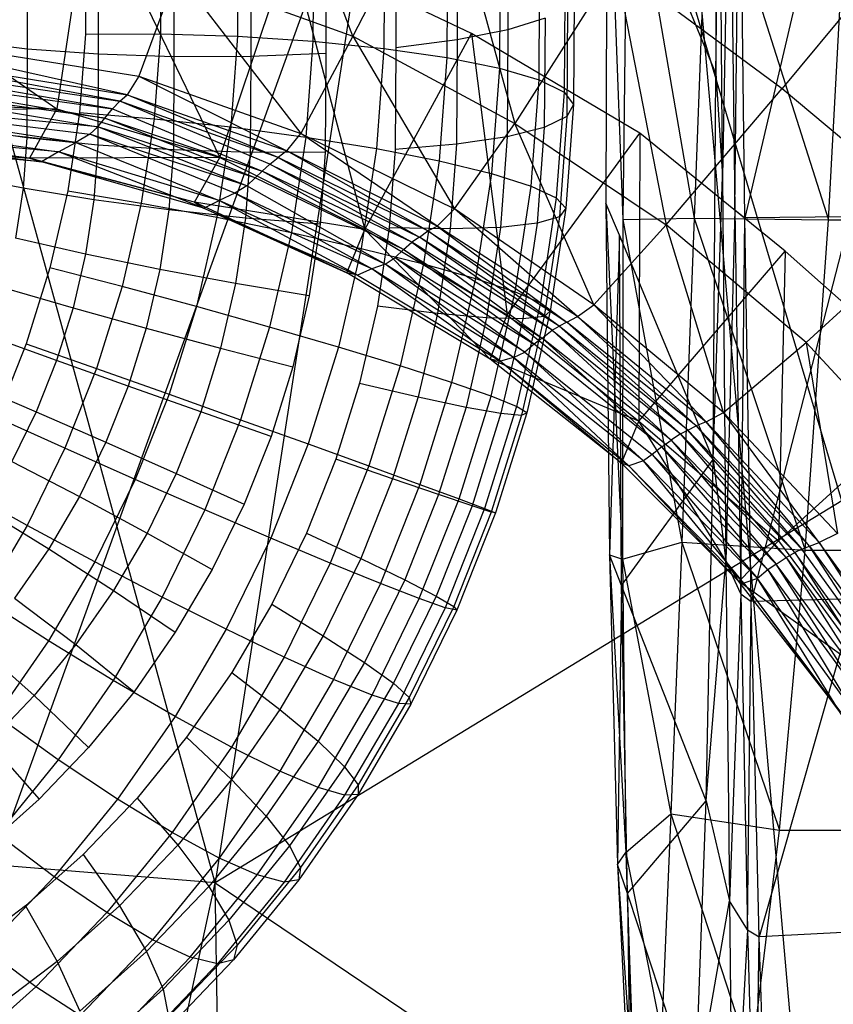
# Model space of a CAD drawing. Extents: x -329 to 319, y -335 to 331.
# Drawn here: x -51 to -34, y -73 to -52 of the extents above; entities that cross this region are included whole.
import ezdxf

# ---------------------------------------------------------------- set-up
doc = ezdxf.new("R2010")
doc.units = 0
doc.layers.get('0').update_dxf_attribs({"color": 13, "linetype": 'CONTINUOUS'})

# ---------------------------------------------------------------- blocks, each defined once
blk = doc.blocks.new('CYLINDER02_1')
for p, q in [((-48.101, -32.389, 386.606), (-48.101, -47.654, 389.297)), ((-49.171, -32.603, 385.394), (-49.171, -47.868, 388.085)), ((-58.273, -32.797, 384.293), (-58.273, -48.062, 386.985)), ((-56.772, -32.908, 383.666), (-56.771, -48.173, 386.357)), ((-51.951, -32.893, 383.748), (-51.951, -48.158, 386.44)), ((-50.473, -32.773, 384.427), (-50.473, -48.038, 387.119)), ((-55.171, -32.962, 383.359), (-55.171, -48.227, 386.051)), ((-53.54, -32.957, 383.387), (-53.54, -48.222, 386.079)), ((-57.03, -45.596, 400.968), (-57.043, -47.745, 401.34)), ((-55.441, -45.533, 401.329), (-55.455, -47.741, 401.712)), ((-53.811, -45.528, 401.357), (-53.826, -47.792, 401.749)), ((-52.21, -45.582, 401.05), (-52.226, -47.895, 401.451)), ((-50.709, -45.693, 400.423), (-50.725, -48.047, 400.83)), ((-49.373, -45.855, 399.502), (-49.39, -48.24, 399.914)), ((-48.261, -46.062, 398.327), (-48.278, -48.466, 398.743)), ((-47.438, -48.715, 397.367), (-47.421, -46.305, 396.951)), ((-46.89, -46.573, 395.432), (-46.907, -48.976, 395.848)), ((-46.691, -46.854, 393.838), (-46.708, -49.238, 394.25)), ((-46.833, -47.136, 392.238), (-46.85, -49.49, 392.645)), ((-47.31, -47.407, 390.702), (-48.101, -47.654, 389.297)), ((-47.31, -47.407, 390.702), (-47.326, -49.72, 391.102)), ((-48.101, -47.654, 389.297), (-49.171, -47.868, 388.085)), ((-48.101, -47.654, 389.297), (-48.116, -49.918, 389.69)), ((-58.273, -48.062, 386.985), (-59.609, -47.9, 387.906)), ((-57.043, -47.745, 401.34), (-57.166, -49.406, 401.575)), ((-57.043, -47.745, 401.34), (-55.455, -47.741, 401.712)), ((-55.455, -47.741, 401.712), (-55.588, -49.536, 401.965)), ((-55.455, -47.741, 401.712), (-53.826, -47.792, 401.749)), ((-53.826, -47.792, 401.749), (-53.967, -49.712, 402.02)), ((-53.826, -47.792, 401.749), (-52.226, -47.895, 401.451)), ((-52.226, -47.895, 401.451), (-52.376, -49.926, 401.738)), ((-52.226, -47.895, 401.451), (-50.725, -48.047, 400.83)), ((-49.171, -47.868, 388.085), (-50.473, -48.038, 387.119)), ((-49.171, -47.868, 388.085), (-49.185, -50.076, 388.468)), ((-58.273, -48.062, 386.985), (-58.281, -49.943, 387.313)), ((-56.771, -48.173, 386.357), (-58.273, -48.062, 386.985)), ((-50.725, -48.047, 400.83), (-50.882, -50.169, 401.13)), ((-50.725, -48.047, 400.83), (-49.39, -48.24, 399.914)), ((-50.473, -48.038, 387.119), (-50.486, -50.187, 387.491)), ((-56.771, -48.173, 386.357), (-56.781, -50.095, 386.692)), ((-55.171, -48.227, 386.051), (-56.771, -48.173, 386.357)), ((-55.171, -48.227, 386.051), (-55.181, -50.198, 386.394)), ((-53.54, -48.222, 386.079), (-55.171, -48.227, 386.051)), ((-53.54, -48.222, 386.079), (-53.551, -50.249, 386.431)), ((-51.951, -48.158, 386.44), (-53.54, -48.222, 386.079)), ((-51.951, -48.158, 386.44), (-51.963, -50.245, 386.802)), ((-49.39, -48.24, 399.914), (-49.552, -50.43, 400.224)), ((-49.39, -48.24, 399.914), (-48.278, -48.466, 398.743)), ((-48.278, -48.466, 398.743), (-48.443, -50.698, 399.058)), ((-48.278, -48.466, 398.743), (-47.438, -48.715, 397.367)), ((-47.604, -50.962, 397.685), (-47.438, -48.715, 397.367)), ((-47.438, -48.715, 397.367), (-46.907, -48.976, 395.848)), ((-46.907, -48.976, 395.848), (-47.072, -51.209, 396.163)), ((-46.907, -48.976, 395.848), (-46.708, -49.238, 394.25)), ((-46.708, -49.238, 394.25), (-46.87, -51.429, 394.56)), ((-46.708, -49.238, 394.25), (-46.85, -49.49, 392.645)), ((-57.166, -49.406, 401.575), (-57.417, -51.061, 401.748)), ((-57.166, -49.406, 401.575), (-55.588, -49.536, 401.965)), ((-55.588, -49.536, 401.965), (-55.859, -51.324, 402.152)), ((-55.588, -49.536, 401.965), (-53.967, -49.712, 402.02)), ((-46.85, -49.49, 392.645), (-47.326, -49.72, 391.102)), ((-46.85, -49.49, 392.645), (-47.006, -51.612, 392.945)), ((-58.281, -49.943, 387.313), (-59.616, -49.75, 388.229)), ((-53.967, -49.712, 402.02), (-54.258, -51.624, 402.22)), ((-53.967, -49.712, 402.02), (-52.376, -49.926, 401.738)), ((-47.326, -49.72, 391.102), (-48.116, -49.918, 389.69)), ((-47.326, -49.72, 391.102), (-47.476, -51.75, 391.39)), ((-58.281, -49.943, 387.313), (-58.359, -51.008, 387.463)), ((-56.781, -50.095, 386.692), (-58.281, -49.943, 387.313)), ((-52.376, -49.926, 401.738), (-52.682, -51.948, 401.949)), ((-52.376, -49.926, 401.738), (-50.882, -50.169, 401.13)), ((-48.116, -49.918, 389.69), (-49.185, -50.076, 388.468)), ((-48.116, -49.918, 389.69), (-48.257, -51.838, 389.961)), ((-56.781, -50.095, 386.692), (-56.866, -51.251, 386.855)), ((-55.181, -50.198, 386.394), (-56.781, -50.095, 386.692)), ((-55.181, -50.198, 386.394), (-55.274, -51.465, 386.573)), ((-53.551, -50.249, 386.431), (-55.181, -50.198, 386.394)), ((-50.882, -50.169, 401.13), (-51.202, -52.282, 401.351)), ((-50.882, -50.169, 401.13), (-49.552, -50.43, 400.224)), ((-50.486, -50.187, 387.491), (-50.609, -51.848, 387.726)), ((-49.185, -50.076, 388.468), (-50.486, -50.187, 387.491)), ((-49.185, -50.076, 388.468), (-49.317, -51.871, 388.722)), ((-53.551, -50.249, 386.431), (-53.654, -51.64, 386.628)), ((-51.963, -50.245, 386.802), (-53.551, -50.249, 386.431)), ((-51.963, -50.245, 386.802), (-52.075, -51.77, 387.018)), ((-49.552, -50.43, 400.224), (-49.882, -52.612, 400.452)), ((-49.552, -50.43, 400.224), (-48.443, -50.698, 399.058)), ((-58.359, -51.008, 387.463), (-59.69, -50.746, 388.369)), ((-48.443, -50.698, 399.058), (-48.78, -52.922, 399.291)), ((-48.443, -50.698, 399.058), (-47.604, -50.962, 397.685)), ((-58.359, -51.008, 387.463), (-58.52, -52.067, 387.574)), ((-56.866, -51.251, 386.855), (-58.359, -51.008, 387.463)), ((-57.417, -51.061, 401.748), (-57.795, -52.697, 401.858)), ((-57.417, -51.061, 401.748), (-55.859, -51.324, 402.152)), ((-47.944, -53.2, 397.919), (-47.604, -50.962, 397.685)), ((-47.604, -50.962, 397.685), (-47.072, -51.209, 396.163)), ((-56.866, -51.251, 386.855), (-57.04, -52.402, 386.976)), ((-55.274, -51.465, 386.573), (-56.866, -51.251, 386.855)), ((-47.072, -51.209, 396.163), (-47.409, -53.432, 396.396)), ((-47.072, -51.209, 396.163), (-46.87, -51.429, 394.56)), ((-55.859, -51.324, 402.152), (-56.267, -53.091, 402.271)), ((-55.859, -51.324, 402.152), (-54.258, -51.624, 402.22)), ((-55.274, -51.465, 386.573), (-55.465, -52.726, 386.705)), ((-53.654, -51.64, 386.628), (-55.274, -51.465, 386.573)), ((-46.87, -51.429, 394.56), (-47.201, -53.61, 394.788)), ((-46.87, -51.429, 394.56), (-47.006, -51.612, 392.945)), ((-54.258, -51.624, 402.22), (-54.694, -53.515, 402.347)), ((-54.258, -51.624, 402.22), (-52.682, -51.948, 401.949)), ((-53.654, -51.64, 386.628), (-53.864, -53.026, 386.773)), ((-52.075, -51.77, 387.018), (-53.654, -51.64, 386.628)), ((-47.006, -51.612, 392.945), (-47.476, -51.75, 391.39)), ((-47.006, -51.612, 392.945), (-47.327, -53.725, 393.166)), ((-52.075, -51.77, 387.018), (-52.306, -53.289, 387.177)), ((-50.609, -51.848, 387.726), (-50.86, -53.503, 387.899)), ((-49.317, -51.871, 388.722), (-50.609, -51.848, 387.726)), ((-49.317, -51.871, 388.722), (-49.588, -53.659, 388.909)), ((-48.257, -51.838, 389.961), (-49.317, -51.871, 388.722)), ((-48.257, -51.838, 389.961), (-48.547, -53.75, 390.161)), ((-47.476, -51.75, 391.39), (-48.257, -51.838, 389.961)), ((-47.476, -51.75, 391.39), (-47.782, -53.773, 391.601)), ((-57.04, -52.402, 386.976), (-58.52, -52.067, 387.574)), ((-52.682, -51.948, 401.949), (-53.144, -53.948, 402.083)), ((-52.682, -51.948, 401.949), (-51.202, -52.282, 401.351)), ((-51.202, -52.282, 401.351), (-51.685, -54.372, 401.491)), ((-51.202, -52.282, 401.351), (-49.882, -52.612, 400.452)), ((-57.04, -52.402, 386.976), (-57.303, -53.54, 387.052)), ((-55.465, -52.726, 386.705), (-57.04, -52.402, 386.976)), ((-57.795, -52.697, 401.858), (-58.296, -54.302, 401.903)), ((-56.267, -53.091, 402.271), (-57.795, -52.697, 401.858)), ((-55.465, -52.726, 386.705), (-55.753, -53.973, 386.788)), ((-53.864, -53.026, 386.773), (-55.465, -52.726, 386.705)), ((-49.882, -52.612, 400.452), (-50.38, -54.768, 400.596)), ((-49.882, -52.612, 400.452), (-48.78, -52.922, 399.291)), ((-48.78, -52.922, 399.291), (-49.288, -55.12, 399.438)), ((-48.78, -52.922, 399.291), (-47.944, -53.2, 397.919)), ((-58.762, -53.115, 387.644), (-57.303, -53.54, 387.052)), ((-56.267, -53.091, 402.271), (-56.809, -54.826, 402.32)), ((-54.694, -53.515, 402.347), (-56.267, -53.091, 402.271)), ((-53.864, -53.026, 386.773), (-54.18, -54.396, 386.864)), ((-52.306, -53.289, 387.177), (-53.864, -53.026, 386.773)), ((-52.306, -53.289, 387.177), (-52.652, -54.79, 387.277)), ((-48.454, -55.412, 398.067), (-47.944, -53.2, 397.919)), ((-47.944, -53.2, 397.919), (-47.409, -53.432, 396.396)), ((-57.303, -53.54, 387.052), (-57.652, -54.656, 387.084)), ((-57.303, -53.54, 387.052), (-55.753, -53.973, 386.788)), ((-54.694, -53.515, 402.347), (-55.273, -55.37, 402.4)), ((-53.144, -53.948, 402.083), (-54.694, -53.515, 402.347)), ((-50.86, -53.503, 387.899), (-51.237, -55.139, 388.009)), ((-49.588, -53.659, 388.909), (-50.86, -53.503, 387.899)), ((-47.409, -53.432, 396.396), (-47.917, -55.631, 396.543)), ((-47.409, -53.432, 396.396), (-47.201, -53.61, 394.788)), ((-49.588, -53.659, 388.909), (-49.996, -55.427, 389.027)), ((-48.547, -53.75, 390.161), (-49.588, -53.659, 388.909)), ((-48.547, -53.75, 390.161), (-48.984, -55.641, 390.288)), ((-47.782, -53.773, 391.601), (-48.547, -53.75, 390.161)), ((-47.782, -53.773, 391.601), (-48.244, -55.772, 391.735)), ((-47.327, -53.725, 393.166), (-47.809, -55.815, 393.306)), ((-47.327, -53.725, 393.166), (-47.782, -53.773, 391.601)), ((-47.201, -53.61, 394.788), (-47.699, -55.767, 394.933)), ((-47.201, -53.61, 394.788), (-47.327, -53.725, 393.166)), ((-55.753, -53.973, 386.788), (-56.135, -55.196, 386.823)), ((-55.753, -53.973, 386.788), (-54.18, -54.396, 386.864)), ((-53.144, -53.948, 402.083), (-53.757, -55.91, 402.139)), ((-51.685, -54.372, 401.491), (-53.144, -53.948, 402.083)), ((-57.652, -54.656, 387.084), (-59.083, -54.144, 387.673)), ((-58.296, -54.302, 401.903), (-58.918, -55.866, 401.885)), ((-58.296, -54.302, 401.903), (-56.809, -54.826, 402.32)), ((-54.18, -54.396, 386.864), (-54.6, -55.74, 386.903)), ((-54.18, -54.396, 386.864), (-52.652, -54.79, 387.277)), ((-51.685, -54.372, 401.491), (-52.325, -56.422, 401.549)), ((-50.38, -54.768, 400.596), (-51.685, -54.372, 401.491)), ((-57.652, -54.656, 387.084), (-58.084, -55.744, 387.071)), ((-56.135, -55.196, 386.823), (-57.652, -54.656, 387.084)), ((-52.652, -54.79, 387.277), (-53.113, -56.263, 387.319)), ((-50.38, -54.768, 400.596), (-51.042, -56.885, 400.657)), ((-49.288, -55.12, 399.438), (-50.38, -54.768, 400.596)), ((-56.809, -54.826, 402.32), (-57.481, -56.515, 402.3)), ((-56.809, -54.826, 402.32), (-55.273, -55.37, 402.4)), ((-59.482, -55.145, 387.661), (-58.084, -55.744, 387.071)), ((-56.135, -55.196, 386.823), (-56.609, -56.388, 386.809)), ((-54.6, -55.74, 386.903), (-56.135, -55.196, 386.823)), ((-51.237, -55.139, 388.009), (-51.739, -56.744, 388.055)), ((-51.237, -55.139, 388.009), (-49.996, -55.427, 389.027)), ((-49.288, -55.12, 399.438), (-49.961, -57.278, 399.499)), ((-48.454, -55.412, 398.067), (-49.288, -55.12, 399.438)), ((-55.273, -55.37, 402.4), (-55.992, -57.176, 402.378)), ((-55.273, -55.37, 402.4), (-53.757, -55.91, 402.139)), ((-49.996, -55.427, 389.027), (-50.538, -57.161, 389.077)), ((-49.996, -55.427, 389.027), (-48.984, -55.641, 390.288)), ((-49.132, -57.583, 398.129), (-48.454, -55.412, 398.067)), ((-47.917, -55.631, 396.543), (-48.454, -55.412, 398.067)), ((-48.984, -55.641, 390.288), (-49.563, -57.496, 390.34)), ((-48.984, -55.641, 390.288), (-48.244, -55.772, 391.735)), ((-47.917, -55.631, 396.543), (-48.591, -57.788, 396.604)), ((-47.699, -55.767, 394.933), (-47.917, -55.631, 396.543)), ((-57.481, -56.515, 402.3), (-58.918, -55.866, 401.885)), ((-58.084, -55.744, 387.071), (-58.598, -56.794, 387.013)), ((-58.084, -55.744, 387.071), (-56.609, -56.388, 386.809)), ((-54.6, -55.74, 386.903), (-55.12, -57.049, 386.887)), ((-53.113, -56.263, 387.319), (-54.6, -55.74, 386.903)), ((-48.244, -55.772, 391.735), (-48.857, -57.734, 391.791)), ((-47.809, -55.815, 393.306), (-48.45, -57.865, 393.364)), ((-47.699, -55.767, 394.933), (-48.36, -57.884, 394.993)), ((-48.244, -55.772, 391.735), (-47.809, -55.815, 393.306)), ((-47.809, -55.815, 393.306), (-47.699, -55.767, 394.933)), ((-53.757, -55.91, 402.139), (-54.517, -57.82, 402.116)), ((-53.757, -55.91, 402.139), (-52.325, -56.422, 401.549)), ((-53.113, -56.263, 387.319), (-53.683, -57.698, 387.302)), ((-56.609, -56.388, 386.809), (-57.171, -57.538, 386.745)), ((-56.609, -56.388, 386.809), (-55.12, -57.049, 386.887)), ((-52.325, -56.422, 401.549), (-53.12, -58.419, 401.525)), ((-52.325, -56.422, 401.549), (-51.042, -56.885, 400.657)), ((-57.481, -56.515, 402.3), (-58.278, -58.147, 402.21)), ((-55.992, -57.176, 402.378), (-57.481, -56.515, 402.3)), ((-58.598, -56.794, 387.013), (-57.171, -57.538, 386.745)), ((-51.739, -56.744, 388.055), (-52.361, -58.308, 388.036)), ((-51.042, -56.885, 400.657), (-51.861, -58.946, 400.632)), ((-50.538, -57.161, 389.077), (-51.739, -56.744, 388.055)), ((-51.042, -56.885, 400.657), (-49.961, -57.278, 399.499)), ((-55.12, -57.049, 386.887), (-55.738, -58.313, 386.817)), ((-55.12, -57.049, 386.887), (-53.683, -57.698, 387.302)), ((-55.992, -57.176, 402.378), (-56.845, -58.921, 402.282)), ((-54.517, -57.82, 402.116), (-55.992, -57.176, 402.378)), ((-50.538, -57.161, 389.077), (-51.21, -58.85, 389.056)), ((-49.961, -57.278, 399.499), (-50.797, -59.378, 399.474)), ((-49.563, -57.496, 390.34), (-50.538, -57.161, 389.077)), ((-49.961, -57.278, 399.499), (-49.132, -57.583, 398.129)), ((-58.278, -58.147, 402.21), (-59.656, -57.376, 401.802)), ((-49.563, -57.496, 390.34), (-50.282, -59.303, 390.319)), ((-48.857, -57.734, 391.791), (-49.563, -57.496, 390.34)), ((-57.171, -57.538, 386.745), (-57.818, -58.64, 386.634)), ((-57.171, -57.538, 386.745), (-55.738, -58.313, 386.817)), ((-53.683, -57.698, 387.302), (-54.36, -59.084, 387.226)), ((-49.973, -59.697, 398.103), (-49.132, -57.583, 398.129)), ((-48.857, -57.734, 391.791), (-49.617, -59.645, 391.768)), ((-49.132, -57.583, 398.129), (-48.591, -57.788, 396.604)), ((-48.45, -57.865, 393.364), (-48.857, -57.734, 391.791)), ((-59.187, -57.8, 386.911), (-57.818, -58.64, 386.634)), ((-54.517, -57.82, 402.116), (-55.418, -59.666, 402.015)), ((-53.12, -58.419, 401.525), (-54.517, -57.82, 402.116)), ((-48.591, -57.788, 396.604), (-49.426, -59.889, 396.579)), ((-48.45, -57.865, 393.364), (-49.244, -59.862, 393.34)), ((-48.36, -57.884, 394.993), (-49.179, -59.945, 394.968)), ((-48.591, -57.788, 396.604), (-48.36, -57.884, 394.993)), ((-48.36, -57.884, 394.993), (-48.45, -57.865, 393.364)), ((-58.278, -58.147, 402.21), (-59.194, -59.709, 402.052)), ((-56.845, -58.921, 402.282), (-58.278, -58.147, 402.21)), ((-55.738, -58.313, 386.817), (-56.448, -59.523, 386.695)), ((-55.738, -58.313, 386.817), (-54.36, -59.084, 387.226)), ((-52.361, -58.308, 388.036), (-53.098, -59.818, 387.953)), ((-52.361, -58.308, 388.036), (-51.21, -58.85, 389.056)), ((-53.12, -58.419, 401.525), (-54.062, -60.347, 401.419)), ((-51.861, -58.946, 400.632), (-53.12, -58.419, 401.525)), ((-57.818, -58.64, 386.634), (-58.544, -59.685, 386.474)), ((-57.818, -58.64, 386.634), (-56.448, -59.523, 386.695)), ((-56.845, -58.921, 402.282), (-57.825, -60.592, 402.113)), ((-55.418, -59.666, 402.015), (-56.845, -58.921, 402.282)), ((-51.861, -58.946, 400.632), (-52.834, -60.936, 400.522)), ((-51.21, -58.85, 389.056), (-52.007, -60.482, 388.967)), ((-50.797, -59.378, 399.474), (-51.861, -58.946, 400.632)), ((-51.21, -58.85, 389.056), (-50.282, -59.303, 390.319)), ((-54.36, -59.084, 387.226), (-55.139, -60.411, 387.091)), ((-50.797, -59.378, 399.474), (-51.788, -61.407, 399.363)), ((-50.282, -59.303, 390.319), (-51.134, -61.048, 390.223)), ((-49.973, -59.697, 398.103), (-50.797, -59.378, 399.474)), ((-50.282, -59.303, 390.319), (-49.617, -59.645, 391.768)), ((-56.448, -59.523, 386.695), (-57.246, -60.671, 386.519)), ((-56.448, -59.523, 386.695), (-55.139, -60.411, 387.091)), ((-57.825, -60.592, 402.113), (-59.194, -59.709, 402.052)), ((-58.544, -59.685, 386.474), (-57.246, -60.671, 386.519)), ((-55.418, -59.666, 402.015), (-56.455, -61.433, 401.835)), ((-54.062, -60.347, 401.419), (-55.418, -59.666, 402.015)), ((-53.098, -59.818, 387.953), (-53.946, -61.263, 387.806)), ((-53.098, -59.818, 387.953), (-52.007, -60.482, 388.967)), ((-50.971, -61.739, 397.991), (-49.973, -59.697, 398.103)), ((-49.617, -59.645, 391.768), (-50.518, -61.49, 391.666)), ((-49.426, -59.889, 396.579), (-49.973, -59.697, 398.103)), ((-49.617, -59.645, 391.768), (-49.244, -59.862, 393.34)), ((-49.426, -59.889, 396.579), (-50.417, -61.918, 396.467)), ((-49.244, -59.862, 393.34), (-50.186, -61.791, 393.234)), ((-49.179, -59.945, 394.968), (-50.152, -61.935, 394.858)), ((-49.179, -59.945, 394.968), (-49.426, -59.889, 396.579)), ((-49.244, -59.862, 393.34), (-49.179, -59.945, 394.968)), ((-55.139, -60.411, 387.091), (-56.013, -61.669, 386.899)), ((-54.062, -60.347, 401.419), (-55.145, -62.194, 401.232)), ((-52.834, -60.936, 400.522), (-54.062, -60.347, 401.419)), ((-57.825, -60.592, 402.113), (-58.926, -62.176, 401.871)), ((-56.455, -61.433, 401.835), (-57.825, -60.592, 402.113)), ((-52.007, -60.482, 388.967), (-52.923, -62.044, 388.808)), ((-52.007, -60.482, 388.967), (-51.134, -61.048, 390.223)), ((-59.344, -60.666, 386.268), (-58.125, -61.749, 386.293)), ((-57.246, -60.671, 386.519), (-58.125, -61.749, 386.293)), ((-57.246, -60.671, 386.519), (-56.013, -61.669, 386.899)), ((-52.834, -60.936, 400.522), (-53.952, -62.842, 400.329)), ((-51.788, -61.407, 399.363), (-52.834, -60.936, 400.522)), ((-51.134, -61.048, 390.223), (-52.115, -62.718, 390.053)), ((-51.134, -61.048, 390.223), (-50.518, -61.49, 391.666)), ((-53.946, -61.263, 387.806), (-54.899, -62.634, 387.597)), ((-53.946, -61.263, 387.806), (-52.923, -62.044, 388.808)), ((-56.455, -61.433, 401.835), (-57.619, -63.108, 401.58)), ((-55.145, -62.194, 401.232), (-56.455, -61.433, 401.835)), ((-51.788, -61.407, 399.363), (-52.928, -63.35, 399.165)), ((-50.971, -61.739, 397.991), (-51.788, -61.407, 399.363)), ((-50.518, -61.49, 391.666), (-51.555, -63.257, 391.487)), ((-50.518, -61.49, 391.666), (-50.186, -61.791, 393.234)), ((-56.013, -61.669, 386.899), (-56.977, -62.85, 386.651)), ((-58.125, -61.749, 386.293), (-59.08, -62.747, 386.017)), ((-58.125, -61.749, 386.293), (-56.977, -62.85, 386.651)), ((-52.118, -63.694, 397.793), (-50.971, -61.739, 397.991)), ((-50.186, -61.791, 393.234), (-51.269, -63.637, 393.047)), ((-50.417, -61.918, 396.467), (-50.971, -61.739, 397.991)), ((-50.186, -61.791, 393.234), (-50.152, -61.935, 394.858)), ((-52.923, -62.044, 388.808), (-53.953, -63.525, 388.582)), ((-52.923, -62.044, 388.808), (-52.115, -62.718, 390.053)), ((-50.417, -61.918, 396.467), (-51.557, -63.86, 396.27)), ((-50.152, -61.935, 394.858), (-51.27, -63.841, 394.665)), ((-50.152, -61.935, 394.858), (-50.417, -61.918, 396.467)), ((-57.619, -63.108, 401.58), (-58.926, -62.176, 401.871)), ((-55.145, -62.194, 401.232), (-56.362, -63.945, 400.965)), ((-53.952, -62.842, 400.329), (-55.145, -62.194, 401.232)), ((-54.899, -62.634, 387.597), (-55.949, -63.921, 387.326)), ((-54.899, -62.634, 387.597), (-53.953, -63.525, 388.582)), ((-52.115, -62.718, 390.053), (-53.215, -64.303, 389.811)), ((-52.115, -62.718, 390.053), (-51.555, -63.257, 391.487)), ((-59.08, -62.747, 386.017), (-58.023, -63.944, 386.349)), ((-56.977, -62.85, 386.651), (-58.023, -63.944, 386.349)), ((-53.952, -62.842, 400.329), (-55.208, -64.65, 400.053)), ((-52.928, -63.35, 399.165), (-53.952, -62.842, 400.329)), ((-57.619, -63.108, 401.58), (-58.903, -64.681, 401.249)), ((-56.362, -63.945, 400.965), (-57.619, -63.108, 401.58)), ((-52.928, -63.35, 399.165), (-54.208, -65.192, 398.884)), ((-52.118, -63.694, 397.793), (-52.928, -63.35, 399.165)), ((-51.555, -63.257, 391.487), (-52.719, -64.933, 391.231)), ((-51.555, -63.257, 391.487), (-51.269, -63.637, 393.047)), ((-53.953, -63.525, 388.582), (-55.087, -64.915, 388.29)), ((-53.953, -63.525, 388.582), (-53.215, -64.303, 389.811)), ((-53.406, -65.548, 397.51), (-52.118, -63.694, 397.793)), ((-51.269, -63.637, 393.047), (-52.486, -65.388, 392.78)), ((-51.557, -63.86, 396.27), (-52.118, -63.694, 397.793)), ((-51.269, -63.637, 393.047), (-51.27, -63.841, 394.665)), ((-58.023, -63.944, 386.349), (-59.144, -64.945, 385.994)), ((-56.362, -63.945, 400.965), (-57.703, -65.588, 400.619)), ((-55.949, -63.921, 387.326), (-57.089, -65.114, 386.997)), ((-55.208, -64.65, 400.053), (-56.362, -63.945, 400.965)), ((-55.949, -63.921, 387.326), (-55.087, -64.915, 388.29)), ((-51.557, -63.86, 396.27), (-52.837, -65.703, 395.989)), ((-51.27, -63.841, 394.665), (-52.526, -65.649, 394.389)), ((-51.27, -63.841, 394.665), (-51.557, -63.86, 396.27)), ((-53.215, -64.303, 389.811), (-54.429, -65.79, 389.499)), ((-53.215, -64.303, 389.811), (-52.719, -64.933, 391.231)), ((-57.703, -65.588, 400.619), (-58.903, -64.681, 401.249)), ((-55.208, -64.65, 400.053), (-56.592, -66.346, 399.697)), ((-54.208, -65.192, 398.884), (-55.208, -64.65, 400.053)), ((-55.087, -64.915, 388.29), (-56.319, -66.204, 387.934)), ((-55.087, -64.915, 388.29), (-54.429, -65.79, 389.499)), ((-52.719, -64.933, 391.231), (-54.003, -66.505, 390.901)), ((-52.719, -64.933, 391.231), (-52.486, -65.388, 392.78)), ((-57.089, -65.114, 386.997), (-58.311, -66.204, 386.611)), ((-57.089, -65.114, 386.997), (-56.319, -66.204, 387.934)), ((-54.208, -65.192, 398.884), (-55.619, -66.921, 398.521)), ((-53.406, -65.548, 397.51), (-54.208, -65.192, 398.884)), ((-52.486, -65.388, 392.78), (-53.827, -67.031, 392.434)), ((-52.486, -65.388, 392.78), (-52.526, -65.649, 394.389)), ((-57.703, -65.588, 400.619), (-59.159, -67.111, 400.198)), ((-56.592, -66.346, 399.697), (-57.703, -65.588, 400.619)), ((-54.826, -67.288, 397.144), (-53.406, -65.548, 397.51)), ((-52.526, -65.649, 394.389), (-53.91, -67.345, 394.033)), ((-52.837, -65.703, 395.989), (-53.406, -65.548, 397.51)), ((-52.526, -65.649, 394.389), (-52.837, -65.703, 395.989)), ((-54.429, -65.79, 389.499), (-55.746, -67.168, 389.118)), ((-54.429, -65.79, 389.499), (-54.003, -66.505, 390.901)), ((-52.837, -65.703, 395.989), (-54.248, -67.432, 395.626)), ((-58.311, -66.204, 386.611), (-59.606, -67.184, 386.17)), ((-58.311, -66.204, 386.611), (-57.639, -67.382, 387.516)), ((-56.319, -66.204, 387.934), (-57.639, -67.382, 387.516)), ((-56.319, -66.204, 387.934), (-55.746, -67.168, 389.118)), ((-56.592, -66.346, 399.697), (-58.095, -67.918, 399.262)), ((-55.619, -66.921, 398.521), (-56.592, -66.346, 399.697)), ((-54.003, -66.505, 390.901), (-55.396, -67.963, 390.498)), ((-54.003, -66.505, 390.901), (-53.827, -67.031, 392.434)), ((-58.095, -67.918, 399.262), (-59.159, -67.111, 400.198)), ((-55.619, -66.921, 398.521), (-57.151, -68.524, 398.078)), ((-54.826, -67.288, 397.144), (-55.619, -66.921, 398.521)), ((-53.827, -67.031, 392.434), (-55.283, -68.555, 392.014)), ((-53.827, -67.031, 392.434), (-53.91, -67.345, 394.033)), ((-55.746, -67.168, 389.118), (-57.158, -68.428, 388.672)), ((-56.368, -68.901, 396.698), (-54.826, -67.288, 397.144)), ((-55.746, -67.168, 389.118), (-55.396, -67.963, 390.498)), ((-54.248, -67.432, 395.626), (-54.826, -67.288, 397.144)), ((-57.639, -67.382, 387.516), (-59.038, -68.441, 387.041)), ((-57.639, -67.382, 387.516), (-57.158, -68.428, 388.672)), ((-54.248, -67.432, 395.626), (-55.78, -69.034, 395.183)), ((-53.91, -67.345, 394.033), (-55.413, -68.917, 393.598)), ((-53.91, -67.345, 394.033), (-54.248, -67.432, 395.626)), ((-58.095, -67.918, 399.262), (-59.706, -69.356, 398.753)), ((-57.151, -68.524, 398.078), (-58.095, -67.918, 399.262)), ((-55.396, -67.963, 390.498), (-56.889, -69.296, 390.026)), ((-55.396, -67.963, 390.498), (-55.283, -68.555, 392.014))]:
    blk.add_line(p, q)
blk = doc.blocks.new('OBJECT006')
for p, q in [((-43.713, -39.475, 371.545), (-43.691, -48.581, 373.049)), ((-43.691, -48.581, 373.049), (-43.628, -41.665, 363.318)), ((-43.553, -50.762, 364.906), (-43.628, -41.665, 363.318)), ((-43.4, -42.337, 354.876), (-43.553, -50.762, 364.906)), ((-43.4, -42.337, 354.876), (-43.294, -51.469, 355.959)), ((-43.294, -51.469, 355.959), (-43.187, -42.5, 350.485)), ((-43.081, -51.637, 351.491), (-43.187, -42.5, 350.485)), ((-40.932, -42.484, 349.05), (-43.081, -51.637, 351.491)), ((-45.996, -43, 397.302), (-46.02, -51.328, 398.162)), ((-45.996, -43, 397.302), (-45.66, -51.674, 401.317)), ((-45.562, -43.495, 400.501), (-45.66, -51.674, 401.317)), ((-45.562, -43.495, 400.501), (-44.151, -51.639, 404.604)), ((-43.691, -48.581, 373.049), (-45.708, -43.697, 394.271)), ((-43.853, -43.661, 403.686), (-44.151, -51.639, 404.604)), ((-43.853, -43.661, 403.686), (-41.31, -51.677, 407.17)), ((-41.31, -51.677, 407.17), (-40.87, -43.625, 406.141)), ((-43.753, -56.749, 374.401), (-43.691, -48.581, 373.049)), ((-43.691, -48.581, 373.049), (-43.553, -50.762, 364.906)), ((-43.753, -56.749, 374.401), (-43.553, -50.762, 364.906)), ((-43.553, -50.762, 364.906), (-43.48, -58.907, 366.473)), ((-46.02, -51.328, 398.162), (-45.672, -58.865, 402.075)), ((-46.02, -51.328, 398.162), (-45.946, -58.769, 398.97)), ((-45.737, -52.005, 395.192), (-46.02, -51.328, 398.162)), ((-43.294, -51.469, 355.959), (-43.48, -58.907, 366.473)), ((-43.294, -51.469, 355.959), (-43.168, -59.593, 356.917)), ((-43.294, -51.469, 355.959), (-43.081, -51.637, 351.491)), ((-45.66, -51.674, 401.317), (-45.672, -58.865, 402.075)), ((-45.66, -51.674, 401.317), (-44.151, -51.639, 404.604)), ((-45.66, -51.674, 401.317), (-44.415, -58.504, 405.467)), ((-44.151, -51.639, 404.604), (-44.415, -58.504, 405.467)), ((-44.151, -51.639, 404.604), (-41.31, -51.677, 407.17)), ((-44.151, -51.639, 404.604), (-41.801, -58.669, 408.194)), ((-43.168, -59.593, 356.917), (-43.081, -51.637, 351.491)), ((-40.847, -51.614, 350.015), (-43.081, -51.637, 351.491)), ((-42.945, -59.757, 352.389), (-43.081, -51.637, 351.491)), ((-40.847, -51.614, 350.015), (-42.945, -59.757, 352.389)), ((-41.801, -58.669, 408.194), (-41.31, -51.677, 407.17)), ((-41.31, -51.677, 407.17), (26.531, -51.677, 407.17)), ((-45.737, -52.005, 395.192), (-45.946, -58.769, 398.97)), ((-43.753, -56.749, 374.401), (-45.737, -52.005, 395.192)), ((-45.69, -59.42, 396.049), (-45.737, -52.005, 395.192)), ((-45.69, -59.42, 396.049), (-43.753, -56.749, 374.401)), ((-43.901, -63.978, 375.602), (-43.753, -56.749, 374.401)), ((-43.753, -56.749, 374.401), (-43.48, -58.907, 366.473)), ((-45.672, -58.865, 402.075), (-44.415, -58.504, 405.467)), ((-44.415, -58.504, 405.467), (-44.647, -64.256, 406.276)), ((-44.415, -58.504, 405.467), (-41.801, -58.669, 408.194)), ((-44.415, -58.504, 405.467), (-42.346, -64.601, 409.214)), ((-45.946, -58.769, 398.97), (-45.672, -58.865, 402.075)), ((-45.946, -58.769, 398.97), (-45.599, -65.069, 402.773)), ((-45.946, -58.769, 398.97), (-45.773, -65.324, 399.726)), ((-45.69, -59.42, 396.049), (-45.946, -58.769, 398.97)), ((-42.346, -64.601, 409.214), (-41.801, -58.669, 408.194)), ((-41.801, -58.669, 408.194), (27.023, -58.669, 408.194)), ((-45.672, -58.865, 402.075), (-44.647, -64.256, 406.276)), ((-45.672, -58.865, 402.075), (-45.599, -65.069, 402.773)), ((-43.901, -63.978, 375.602), (-43.48, -58.907, 366.473)), ((-43.48, -58.907, 366.473), (-43.408, -66.099, 368.02)), ((-43.168, -59.593, 356.917), (-43.48, -58.907, 366.473)), ((-45.69, -59.42, 396.049), (-45.773, -65.324, 399.726)), ((-43.901, -63.978, 375.602), (-45.69, -59.42, 396.049)), ((-45.568, -65.942, 396.841), (-45.69, -59.42, 396.049)), ((-43.168, -59.593, 356.917), (-43.408, -66.099, 368.02)), ((-43.168, -59.593, 356.917), (-43.023, -66.708, 357.75)), ((-43.168, -59.593, 356.917), (-42.945, -59.757, 352.389)), ((-43.023, -66.708, 357.75), (-42.945, -59.757, 352.389)), ((-40.74, -59.703, 350.87), (-42.945, -59.757, 352.389)), ((-42.778, -66.857, 353.177), (-42.945, -59.757, 352.389)), ((-40.74, -59.703, 350.87), (-42.778, -66.857, 353.177)), ((-45.568, -65.942, 396.841), (-43.901, -63.978, 375.602)), ((-44.133, -70.268, 376.652), (-43.901, -63.978, 375.602)), ((-43.901, -63.978, 375.602), (-43.408, -66.099, 368.02)), ((-45.599, -65.069, 402.773), (-44.647, -64.256, 406.276)), ((-44.647, -64.256, 406.276), (-44.846, -68.895, 407.029)), ((-44.647, -64.256, 406.276), (-42.346, -64.601, 409.214)), ((-44.647, -64.256, 406.276), (-42.943, -69.472, 410.228)), ((-42.943, -69.472, 410.228), (-42.346, -64.601, 409.214)), ((-42.346, -64.601, 409.214), (27.567, -64.601, 409.214)), ((-45.773, -65.324, 399.726), (-45.599, -65.069, 402.773)), ((-45.599, -65.069, 402.773), (-44.846, -68.895, 407.029)), ((-45.599, -65.069, 402.773), (-45.44, -70.285, 403.413)), ((-45.773, -65.324, 399.726), (-45.44, -70.285, 403.413)), ((-45.773, -65.324, 399.726), (-45.501, -70.991, 400.43)), ((-45.568, -65.942, 396.841), (-45.773, -65.324, 399.726)), ((-44.133, -70.268, 376.652), (-45.568, -65.942, 396.841)), ((-45.37, -71.57, 397.57), (-45.568, -65.942, 396.841)), ((-45.568, -65.942, 396.841), (-45.501, -70.991, 400.43)), ((-44.133, -70.268, 376.652), (-43.408, -66.099, 368.02)), ((-43.408, -66.099, 368.02), (-43.338, -72.34, 369.547)), ((-43.023, -66.708, 357.75), (-43.408, -66.099, 368.02)), ((-43.023, -66.708, 357.75), (-43.338, -72.34, 369.547)), ((-43.023, -66.708, 357.75), (-42.86, -72.814, 358.456)), ((-43.023, -66.708, 357.75), (-42.778, -66.857, 353.177)), ((-42.86, -72.814, 358.456), (-42.778, -66.857, 353.177)), ((-40.61, -66.749, 351.612), (-42.778, -66.857, 353.177)), ((-42.58, -72.94, 353.856), (-42.778, -66.857, 353.177))]:
    blk.add_line(p, q)
blk = doc.blocks.new('GROUP016_1')
for p, q in [((-41.436, -49.566, 135.347), (-43.564, -43.885, 137.727)), ((-55.099, -46.029, 78.382), (-47.7, -51.103, 77.384)), ((-39.535, -45.87, 137.711), (-41.436, -49.566, 135.347)), ((-39.535, -45.87, 137.711), (-38.003, -51.413, 135.362)), ((-47.004, -46.427, 78.51), (-47.7, -51.103, 77.384)), ((-47.004, -46.427, 78.51), (-44.252, -52.137, 78.306)), ((-44.252, -52.137, 78.306), (-42.759, -47.682, 79.548)), ((-42.759, -47.682, 79.548), (-41.181, -53.658, 78.598)), ((-38.923, -49.513, 79.755), (-42.759, -47.682, 79.548)), ((-29.911, -47.728, 139.041), (-32.346, -50.677, 137.66)), ((-35.872, -48.068, 137.7), (-38.003, -51.413, 135.362)), ((-35.872, -48.068, 137.7), (-32.346, -50.677, 137.66)), ((-35.872, -48.068, 137.7), (-34.798, -53.564, 135.352)), ((-45.158, -48.226, 135.239), (-45.969, -50.412, 130.908)), ((-45.158, -48.226, 135.239), (-41.436, -49.566, 135.347)), ((-45.158, -48.226, 135.239), (-42.538, -51.627, 131.064)), ((-53.194, -49.253, 130.46), (-45.969, -50.412, 130.908)), ((-46.212, -50.808, 125.968), (-53.194, -49.253, 130.46)), ((-41.436, -49.566, 135.347), (-42.538, -51.627, 131.064)), ((-41.436, -49.566, 135.347), (-38.003, -51.413, 135.362)), ((-41.436, -49.566, 135.347), (-39.283, -53.223, 131.159)), ((-41.181, -53.658, 78.598), (-38.923, -49.513, 79.755)), ((-38.923, -49.513, 79.755), (-38.166, -55.464, 77.898)), ((-35.36, -51.624, 78.896), (-38.923, -49.513, 79.755)), ((-53.299, -49.657, 125.554), (-46.212, -50.808, 125.968)), ((-46.367, -50.944, 121.016), (-53.299, -49.657, 125.554)), ((-53.418, -49.915, 120.633), (-46.367, -50.944, 121.016)), ((-46.524, -51.104, 116.062), (-53.418, -49.915, 120.633)), ((-53.543, -50.135, 115.704), (-46.684, -51.306, 111.102)), ((-53.543, -50.135, 115.704), (-46.524, -51.104, 116.062)), ((-53.669, -50.35, 110.752), (-46.833, -51.488, 106.119)), ((-46.684, -51.306, 111.102), (-53.669, -50.35, 110.752)), ((-45.969, -50.412, 130.908), (-46.212, -50.808, 125.968)), ((-45.969, -50.412, 130.908), (-42.538, -51.627, 131.064)), ((-45.969, -50.412, 130.908), (-42.832, -51.992, 126.13)), ((-55.182, -50.842, 77.71), (-47.7, -51.103, 77.384)), ((-53.974, -50.795, 100.795), (-47.002, -51.644, 101.112)), ((-46.833, -51.488, 106.119), (-53.974, -50.795, 100.795)), ((-47.299, -51.818, 96.152), (-53.974, -50.795, 100.795)), ((-46.367, -50.944, 121.016), (-46.212, -50.808, 125.968)), ((-43.02, -52.134, 121.177), (-46.212, -50.808, 125.968)), ((-46.212, -50.808, 125.968), (-42.832, -51.992, 126.13)), ((-34.798, -53.564, 135.352), (-32.346, -50.677, 137.66)), ((-32.346, -50.677, 137.66), (-29.008, -53.464, 137.627)), ((-47.299, -51.818, 96.152), (-54.322, -51.068, 95.751)), ((-54.322, -51.068, 95.751), (-47.669, -52.017, 91.245)), ((-46.524, -51.104, 116.062), (-46.367, -50.944, 121.016)), ((-43.19, -52.274, 116.229), (-46.367, -50.944, 121.016)), ((-43.02, -52.134, 121.177), (-46.367, -50.944, 121.016)), ((-47.7, -51.103, 77.384), (-55.424, -51.226, 80.49)), ((-48.285, -52.151, 81.87), (-55.424, -51.226, 80.49)), ((-47.7, -51.103, 77.384), (-48.285, -52.151, 81.87)), ((-47.7, -51.103, 77.384), (-44.252, -52.137, 78.306)), ((-46.684, -51.306, 111.102), (-46.524, -51.104, 116.062)), ((-46.524, -51.104, 116.062), (-43.355, -52.426, 111.27)), ((-47.669, -52.017, 91.245), (-54.737, -51.348, 90.659)), ((-54.737, -51.348, 90.659), (-48.026, -52.23, 86.468)), ((-47.002, -51.644, 101.112), (-46.833, -51.488, 106.119)), ((-46.833, -51.488, 106.119), (-46.684, -51.306, 111.102)), ((-43.678, -52.737, 101.301), (-46.833, -51.488, 106.119)), ((-43.506, -52.569, 106.292), (-46.833, -51.488, 106.119)), ((-46.684, -51.306, 111.102), (-43.355, -52.426, 111.27)), ((-43.506, -52.569, 106.292), (-46.684, -51.306, 111.102)), ((-39.283, -53.223, 131.159), (-38.003, -51.413, 135.362)), ((-36.33, -55.257, 131.226), (-38.003, -51.413, 135.362)), ((-38.003, -51.413, 135.362), (-34.798, -53.564, 135.352)), ((-48.026, -52.23, 86.468), (-55.141, -51.548, 85.393)), ((-55.141, -51.548, 85.393), (-48.285, -52.151, 81.87)), ((-47.002, -51.644, 101.112), (-47.299, -51.818, 96.152)), ((-43.933, -52.891, 96.355), (-47.002, -51.644, 101.112)), ((-43.678, -52.737, 101.301), (-47.002, -51.644, 101.112)), ((-42.832, -51.992, 126.13), (-42.538, -51.627, 131.064)), ((-39.653, -53.587, 126.256), (-42.538, -51.627, 131.064)), ((-42.538, -51.627, 131.064), (-39.283, -53.223, 131.159)), ((-38.166, -55.464, 77.898), (-35.36, -51.624, 78.896)), ((-35.36, -51.624, 78.896), (-35.38, -57.718, 77.944)), ((-32.28, -54.122, 78.982), (-35.36, -51.624, 78.896)), ((-47.669, -52.017, 91.245), (-47.299, -51.818, 96.152)), ((-47.299, -51.818, 96.152), (-44.265, -53.047, 91.497)), ((-47.669, -52.017, 91.245), (-48.026, -52.23, 86.468)), ((-44.59, -53.209, 86.794), (-47.669, -52.017, 91.245)), ((-44.265, -53.047, 91.497), (-47.669, -52.017, 91.245)), ((-42.832, -51.992, 126.13), (-43.02, -52.134, 121.177)), ((-39.846, -53.692, 121.31), (-42.832, -51.992, 126.13)), ((-39.653, -53.587, 126.256), (-42.832, -51.992, 126.13)), ((-44.252, -52.137, 78.306), (-48.285, -52.151, 81.87)), ((-48.285, -52.151, 81.87), (-48.026, -52.23, 86.468)), ((-44.789, -53.083, 82.336), (-48.285, -52.151, 81.87)), ((-44.789, -53.083, 82.336), (-48.026, -52.23, 86.468)), ((-44.59, -53.209, 86.794), (-48.026, -52.23, 86.468)), ((-44.789, -53.083, 82.336), (-44.252, -52.137, 78.306)), ((-44.252, -52.137, 78.306), (-41.181, -53.658, 78.598)), ((-43.355, -52.426, 111.27), (-43.19, -52.274, 116.229)), ((-43.19, -52.274, 116.229), (-43.02, -52.134, 121.177)), ((-43.19, -52.274, 116.229), (-40.027, -53.821, 116.37)), ((-40.187, -53.932, 111.422), (-43.19, -52.274, 116.229)), ((-39.846, -53.692, 121.31), (-43.02, -52.134, 121.177)), ((-43.02, -52.134, 121.177), (-40.027, -53.821, 116.37)), ((-43.355, -52.426, 111.27), (-43.506, -52.569, 106.292)), ((-40.364, -54.086, 106.459), (-43.355, -52.426, 111.27)), ((-40.187, -53.932, 111.422), (-43.355, -52.426, 111.27)), ((-43.678, -52.737, 101.301), (-43.933, -52.891, 96.355)), ((-43.678, -52.737, 101.301), (-43.506, -52.569, 106.292)), ((-40.752, -54.397, 96.531), (-43.678, -52.737, 101.301)), ((-40.364, -54.086, 106.459), (-43.506, -52.569, 106.292)), ((-43.933, -52.891, 96.355), (-44.265, -53.047, 91.497)), ((-41.032, -54.496, 91.708), (-43.933, -52.891, 96.355)), ((-40.752, -54.397, 96.531), (-43.933, -52.891, 96.355)), ((-41.181, -53.658, 78.598), (-44.789, -53.083, 82.336)), ((-41.563, -54.578, 82.534), (-44.789, -53.083, 82.336)), ((-44.789, -53.083, 82.336), (-44.59, -53.209, 86.794)), ((-44.59, -53.209, 86.794), (-44.265, -53.047, 91.497)), ((-41.339, -54.626, 87.009), (-44.265, -53.047, 91.497)), ((-41.032, -54.496, 91.708), (-44.265, -53.047, 91.497)), ((-44.59, -53.209, 86.794), (-41.339, -54.626, 87.009)), ((-44.59, -53.209, 86.794), (-41.563, -54.578, 82.534)), ((-39.283, -53.223, 131.159), (-39.653, -53.587, 126.256)), ((-36.68, -55.503, 126.34), (-39.283, -53.223, 131.159)), ((-36.33, -55.257, 131.226), (-39.283, -53.223, 131.159)), ((-34.798, -53.564, 135.352), (-36.33, -55.257, 131.226)), ((-33.587, -57.534, 131.246), (-34.798, -53.564, 135.352)), ((-31.838, -56.051, 135.317), (-34.798, -53.564, 135.352)), ((-29.008, -53.464, 137.627), (-31.838, -56.051, 135.317)), ((-41.563, -54.578, 82.534), (-41.181, -53.658, 78.598)), ((-41.181, -53.658, 78.598), (-38.166, -55.464, 77.898)), ((-38.524, -56.409, 82.54), (-41.181, -53.658, 78.598)), ((-40.027, -53.821, 116.37), (-39.846, -53.692, 121.31)), ((-39.846, -53.692, 121.31), (-39.653, -53.587, 126.256)), ((-39.846, -53.692, 121.31), (-36.902, -55.621, 121.419)), ((-37.065, -55.705, 116.491), (-39.846, -53.692, 121.31)), ((-36.68, -55.503, 126.34), (-39.653, -53.587, 126.256)), ((-39.653, -53.587, 126.256), (-36.902, -55.621, 121.419)), ((-40.364, -54.086, 106.459), (-40.187, -53.932, 111.422)), ((-40.027, -53.821, 116.37), (-40.187, -53.932, 111.422)), ((-37.218, -55.795, 111.55), (-40.187, -53.932, 111.422)), ((-40.187, -53.932, 111.422), (-37.426, -55.958, 106.606)), ((-37.218, -55.795, 111.55), (-40.027, -53.821, 116.37)), ((-37.065, -55.705, 116.491), (-40.027, -53.821, 116.37)), ((-40.541, -54.255, 101.474), (-40.364, -54.086, 106.459)), ((-40.364, -54.086, 106.459), (-37.426, -55.958, 106.606)), ((-37.599, -56.09, 101.641), (-40.364, -54.086, 106.459)), ((-35.38, -57.718, 77.944), (-32.28, -54.122, 78.982)), ((-32.28, -54.122, 78.982), (-32.419, -60.252, 77.759)), ((-28.948, -57.075, 78.974), (-32.28, -54.122, 78.982)), ((-40.752, -54.397, 96.531), (-41.032, -54.496, 91.708)), ((-40.752, -54.397, 96.531), (-40.541, -54.255, 101.474)), ((-38.032, -56.367, 91.848), (-40.752, -54.397, 96.531)), ((-37.794, -56.255, 96.682), (-40.752, -54.397, 96.531)), ((-40.541, -54.255, 101.474), (-37.599, -56.09, 101.641)), ((-40.541, -54.255, 101.474), (-37.794, -56.255, 96.682)), ((-38.524, -56.409, 82.54), (-41.563, -54.578, 82.534)), ((-41.339, -54.626, 87.009), (-41.563, -54.578, 82.534)), ((-41.032, -54.496, 91.708), (-41.339, -54.626, 87.009)), ((-38.311, -56.445, 87.144), (-41.032, -54.496, 91.708)), ((-38.032, -56.367, 91.848), (-41.032, -54.496, 91.708)), ((-41.339, -54.626, 87.009), (-38.311, -56.445, 87.144)), ((-36.68, -55.503, 126.34), (-36.33, -55.257, 131.226)), ((-33.587, -57.534, 131.246), (-36.33, -55.257, 131.226)), ((-36.33, -55.257, 131.226), (-33.956, -57.729, 126.394)), ((-38.524, -56.409, 82.54), (-38.166, -55.464, 77.898)), ((-38.166, -55.464, 77.898), (-35.38, -57.718, 77.944)), ((-36.902, -55.621, 121.419), (-37.065, -55.705, 116.491)), ((-36.902, -55.621, 121.419), (-36.68, -55.503, 126.34)), ((-34.344, -57.907, 116.589), (-36.902, -55.621, 121.419)), ((-34.166, -57.817, 121.5), (-36.902, -55.621, 121.419)), ((-36.68, -55.503, 126.34), (-33.956, -57.729, 126.394)), ((-34.166, -57.817, 121.5), (-36.68, -55.503, 126.34)), ((-37.426, -55.958, 106.606), (-37.218, -55.795, 111.55)), ((-37.218, -55.795, 111.55), (-37.065, -55.705, 116.491)), ((-37.218, -55.795, 111.55), (-34.5, -57.989, 111.667)), ((-34.698, -58.124, 106.733), (-37.218, -55.795, 111.55)), ((-34.344, -57.907, 116.589), (-37.065, -55.705, 116.491)), ((-37.065, -55.705, 116.491), (-34.5, -57.989, 111.667)), ((-37.426, -55.958, 106.606), (-37.599, -56.09, 101.641)), ((-34.896, -58.264, 101.795), (-37.426, -55.958, 106.606)), ((-34.698, -58.124, 106.733), (-37.426, -55.958, 106.606)), ((-33.587, -57.534, 131.246), (-31.838, -56.051, 135.317)), ((-29.292, -58.816, 135.378), (-31.838, -56.051, 135.317)), ((-31.838, -56.051, 135.317), (-31.173, -60.099, 131.239)), ((-38.032, -56.367, 91.848), (-37.794, -56.255, 96.682)), ((-37.599, -56.09, 101.641), (-37.794, -56.255, 96.682)), ((-37.794, -56.255, 96.682), (-35.098, -58.422, 96.858)), ((-37.794, -56.255, 96.682), (-35.281, -58.555, 91.974)), ((-34.896, -58.264, 101.795), (-37.599, -56.09, 101.641)), ((-35.38, -57.718, 77.944), (-38.524, -56.409, 82.54)), ((-35.745, -58.604, 82.475), (-38.524, -56.409, 82.54)), ((-38.311, -56.445, 87.144), (-38.524, -56.409, 82.54)), ((-38.032, -56.367, 91.848), (-38.311, -56.445, 87.144)), ((-38.311, -56.445, 87.144), (-35.59, -58.664, 87.201)), ((-38.311, -56.445, 87.144), (-35.745, -58.604, 82.475)), ((-35.59, -58.664, 87.201), (-38.032, -56.367, 91.848)), ((-35.281, -58.555, 91.974), (-38.032, -56.367, 91.848)), ((-32.419, -60.252, 77.759), (-28.948, -57.075, 78.974)), ((-33.956, -57.729, 126.394), (-33.587, -57.534, 131.246)), ((-33.587, -57.534, 131.246), (-31.173, -60.099, 131.239)), ((-31.558, -60.286, 126.42), (-33.587, -57.534, 131.246)), ((-35.745, -58.604, 82.475), (-35.38, -57.718, 77.944)), ((-35.38, -57.718, 77.944), (-32.419, -60.252, 77.759)), ((-33.262, -61.112, 82.415), (-35.38, -57.718, 77.944)), ((-33.956, -57.729, 126.394), (-34.166, -57.817, 121.5)), ((-31.769, -60.365, 121.551), (-33.956, -57.729, 126.394)), ((-31.558, -60.286, 126.42), (-33.956, -57.729, 126.394)), ((-34.5, -57.989, 111.667), (-34.344, -57.907, 116.589)), ((-34.344, -57.907, 116.589), (-34.166, -57.817, 121.5)), ((-34.344, -57.907, 116.589), (-31.929, -60.428, 116.665)), ((-32.077, -60.499, 111.757), (-34.344, -57.907, 116.589)), ((-31.769, -60.365, 121.551), (-34.166, -57.817, 121.5)), ((-34.166, -57.817, 121.5), (-31.929, -60.428, 116.665)), ((-34.896, -58.264, 101.795), (-34.698, -58.124, 106.733)), ((-34.5, -57.989, 111.667), (-34.698, -58.124, 106.733)), ((-32.26, -60.606, 106.839), (-34.698, -58.124, 106.733)), ((-34.698, -58.124, 106.733), (-32.472, -60.744, 101.914)), ((-32.26, -60.606, 106.839), (-34.5, -57.989, 111.667)), ((-32.077, -60.499, 111.757), (-34.5, -57.989, 111.667)), ((-34.896, -58.264, 101.795), (-35.098, -58.422, 96.858)), ((-32.647, -60.869, 97.007), (-34.896, -58.264, 101.795)), ((-32.472, -60.744, 101.914), (-34.896, -58.264, 101.795)), ((-35.281, -58.555, 91.974), (-35.59, -58.664, 87.201)), ((-35.098, -58.422, 96.858), (-35.281, -58.555, 91.974)), ((-33.158, -61.147, 87.249), (-35.281, -58.555, 91.974)), ((-32.867, -61.05, 92.107), (-35.281, -58.555, 91.974)), ((-35.098, -58.422, 96.858), (-32.647, -60.869, 97.007)), ((-35.098, -58.422, 96.858), (-32.867, -61.05, 92.107)), ((-33.262, -61.112, 82.415), (-35.745, -58.604, 82.475)), ((-35.59, -58.664, 87.201), (-35.745, -58.604, 82.475)), ((-35.59, -58.664, 87.201), (-33.158, -61.147, 87.249)), ((-35.59, -58.664, 87.201), (-33.262, -61.112, 82.415)), ((-31.173, -60.099, 131.239), (-31.558, -60.286, 126.42)), ((-33.262, -61.112, 82.415), (-32.419, -60.252, 77.759)), ((-32.419, -60.252, 77.759), (-30.099, -63.39, 77.722)), ((-31.929, -60.428, 116.665), (-32.077, -60.499, 111.757)), ((-31.929, -60.428, 116.665), (-31.769, -60.365, 121.551)), ((-29.888, -63.258, 116.72), (-31.929, -60.428, 116.665)), ((-31.769, -60.365, 121.551), (-31.558, -60.286, 126.42)), ((-31.769, -60.365, 121.551), (-29.695, -63.175, 121.583)), ((-29.888, -63.258, 116.72), (-31.769, -60.365, 121.551)), ((-29.516, -63.119, 126.422), (-31.558, -60.286, 126.42)), ((-31.558, -60.286, 126.42), (-29.695, -63.175, 121.583)), ((-32.472, -60.744, 101.914), (-32.26, -60.606, 106.839)), ((-32.26, -60.606, 106.839), (-32.077, -60.499, 111.757)), ((-32.26, -60.606, 106.839), (-30.215, -63.418, 106.94)), ((-32.26, -60.606, 106.839), (-30.408, -63.53, 102.035)), ((-30.033, -63.324, 111.839), (-32.077, -60.499, 111.757)), ((-32.077, -60.499, 111.757), (-30.215, -63.418, 106.94)), ((-32.647, -60.869, 97.007), (-32.867, -61.05, 92.107)), ((-32.472, -60.744, 101.914), (-32.647, -60.869, 97.007)), ((-32.647, -60.869, 97.007), (-30.603, -63.669, 97.134)), ((-32.647, -60.869, 97.007), (-30.857, -63.838, 92.246)), ((-30.603, -63.669, 97.134), (-32.472, -60.744, 101.914)), ((-30.408, -63.53, 102.035), (-32.472, -60.744, 101.914)), ((-32.867, -61.05, 92.107), (-33.158, -61.147, 87.249)), ((-31.098, -63.923, 87.375), (-32.867, -61.05, 92.107)), ((-30.857, -63.838, 92.246), (-32.867, -61.05, 92.107)), ((-30.099, -63.39, 77.722), (-33.262, -61.112, 82.415)), ((-31.106, -63.881, 82.532), (-33.262, -61.112, 82.415)), ((-33.158, -61.147, 87.249), (-33.262, -61.112, 82.415)), ((-33.158, -61.147, 87.249), (-31.098, -63.923, 87.375)), ((-33.158, -61.147, 87.249), (-31.106, -63.881, 82.532))]:
    blk.add_line(p, q)
blk = doc.blocks.new('GROUP_5')
at = {"color": 250}
for name, p in [('GROUP016_1', (313.487, 328.143, 1.295)), ('OBJECT006', (323.432, 326.365, 4.295)), ('CYLINDER02_1', (323.432, 326.365, 4.295))]:
    blk.add_blockref(name, p, dxfattribs=at)
blk = doc.blocks.new('GROUP_6')
for p, q in [((199.168, 225.251, 77.552), (193.81, 190.613, 79.94)), ((207.085, 198.699, 79.078), (199.168, 225.251, 77.552)), ((193.81, 190.613, 79.94), (188.266, 210.744, 78.922)), ((207.085, 198.699, 79.078), (193.81, 190.613, 79.94)), ((193.81, 190.613, 79.94), (178.195, 191.865, 80.57)), ((186.522, 156.75, 82.311), (193.81, 190.613, 79.94)), ((193.81, 190.613, 79.94), (217.858, 174.412, 80.549)), ((194.548, 144.868, 82.719), (193.81, 190.613, 79.94))]:
    blk.add_line(p, q)
blk = doc.blocks.new('GROUP_7')
for p in [(175.994, 171.97, 24.204), (196.558, 172.898, 24.098)]:
    blk.add_line(p, (192.597, 217.88, 21.005))

msp = doc.modelspace()

# ---------------------------------------------------------------- block references
for name, p in [('GROUP_5', (-316.042, -331.28, -1.295)), ('GROUP_6', (-240.718, -261.241, 414.07))]:
    msp.add_blockref(name, p)
at = {"color": 250}
msp.add_blockref('GROUP_7', (-230.849, -251.284, 395.832), dxfattribs=at)

doc.saveas('drawing.dxf')
